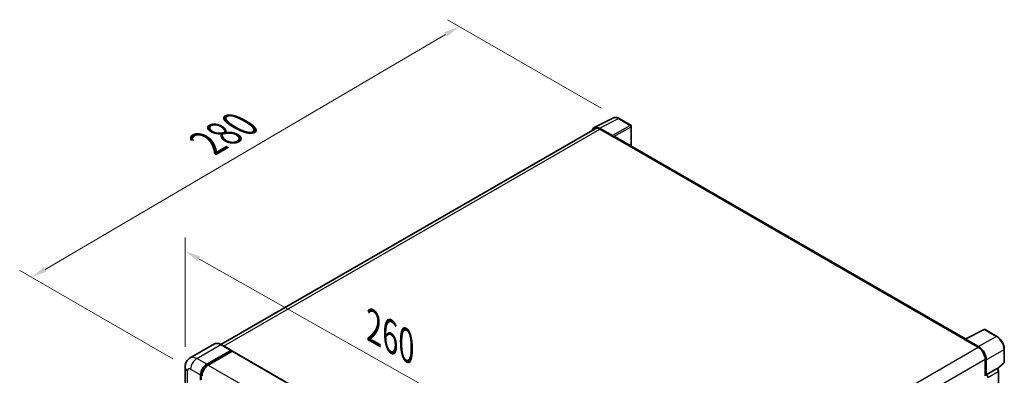
# Model space of a CAD drawing. Units: millimetres. Extents: x 87 to 10323, y 48 to 1734.
# Drawn here: x 1173 to 1670, y 667 to 847 of the extents above; entities that cross this region are included whole.
import ezdxf

# ---------------------------------------------------------------- set-up
doc = ezdxf.new("R2010")
doc.units = ezdxf.units.MM
doc.header["$LTSCALE"] = 6
doc.layers.get('Defpoints').update_dxf_attribs({"lineweight": 25})
for name, color, linetype, lineweight in [('Dimension (ISO)', 7, 'Continuous', 18), ('Dimension (ISO) @ 1', 7, 'Continuous', 18), ('Visible (ISO)', 7, 'Continuous', 35), ('Visible Narrow (ISO)', 7, 'Continuous', 25)]:
    doc.layers.add(name, color=color, linetype=linetype, lineweight=lineweight)
doc.styles.add('Note Text (TK)', font='txt')
doc.dimstyles.new('Default - Method 1b (TK)', dxfattribs={"dimscale": 6, "dimtxt": 2.5, "dimasz": 2.5, "dimexe": 1, "dimexo": 1.5, "dimgap": 1, "dimtad": 1, "dimtoh": 1, "dimrnd": 1e-08, "dimdsep": 46, "dimtxsty": 'Note Text (TK)', "dimcen": 0.09, "dimdle": 5, "dimclrd": 100, "dimclre": 100, "dimclrt": 7, "dimadec": 1, "dimazin": 1, "dimtfac": 1, "dimtmove": 0, "dimatfit": 3, "dimfxl": 1, "dimtolj": 1, "dimlwd": -1, "dimlwe": -1, "dimarcsym": 0})

# ---------------------------------------------------------------- blocks, each defined once
blk = doc.blocks.new('*D297')
at = {"layer": 'Defpoints', "color": 0}
for p in [(1256.33, 671.04), (1458.16, 615.81), (1458.16, 557.02)]:
    blk.add_point(p, dxfattribs=at)
at = {"layer": 'Dimension (ISO)', "color": 100}
for p, q in [((1256.33, 681.37), (1256.33, 736.71)), ((1263.29, 725.89), (1451.2, 619.75)), ((1458.16, 567.36), (1458.16, 622.7))]:
    blk.add_line(p, q, dxfattribs=at)
for points in [[(1263.95, 727.05), (1262.63, 724.73), (1256.33, 729.82)], [(1451.85, 620.91), (1450.54, 618.58), (1458.16, 615.81)]]:
    blk.add_solid(points, dxfattribs=at)
at = {"layer": 'Dimension (ISO)', "color": 7, "insert": (1351.42, 691.61), "char_height": 8, "attachment_point": 4, "rotation": 330.5393, "style": 'Note Text (TK)'}
blk.add_mtext('\\A1;{\\Q-29.461;\\W0.821;\\H0.816x; \\fＭＳ Ｐゴシック|b0|i0;\\H15.0000;260}', dxfattribs=at)
blk = doc.blocks.new('*D296')
at = {"layer": 'Defpoints', "color": 0}
for p in [(1394.73, 843.3), (1475.34, 796.76), (1259.15, 670.14)]:
    blk.add_point(p, dxfattribs=at)
at = {"layer": 'Dimension (ISO)', "color": 100}
for p, q in [((1466.38, 801.94), (1388.76, 846.75)), ((1185.76, 720.55), (1387.84, 839.25)), ((1250.18, 675.32), (1172.88, 719.95))]:
    blk.add_line(p, q, dxfattribs=at)
for points in [[(1387.16, 840.4), (1388.51, 838.1), (1394.73, 843.3)], [(1185.08, 721.7), (1186.43, 719.4), (1178.86, 716.5)]]:
    blk.add_solid(points, dxfattribs=at)
at = {"layer": 'Dimension (ISO)', "color": 7, "insert": (1267.63, 784.3), "char_height": 8, "attachment_point": 4, "rotation": 30.4297, "style": 'Note Text (TK)'}
blk.add_mtext('\\A1;{\\Q-29.570;\\W0.820;\\H0.816x; \\fＭＳ Ｐゴシック|b0|i0;\\H15.0000;280}', dxfattribs=at)

msp = doc.modelspace()

# ---------------------------------------------------------------- linework, layer by layer
at = {"layer": 'Visible (ISO)'}
for p, q in [((1462.861, 792.2751), (1472.4606, 797.0694)), ((1481.2552, 793.3503), (1475.3433, 796.7635)), ((1463.2308, 791.6377), (1274.3705, 682.5991)), ((1472.0495, 788.1655), (1465.4901, 791.9526)), ((1465.6853, 791.3945), (1472.6278, 787.3863)), ((1481.5279, 782.8012), (1481.5279, 792.8779)), ((1472.435, 787.4976), (1472.435, 787.4979)), ((1650.1884, 685.425), (1473.446, 787.4673)), ((1649.9771, 685.3195), (1659.5767, 690.1138)), ((1666.005, 686.6849), (1660.0931, 690.0982)), ((1271.1081, 682.8278), (1258.9587, 675.8133)), ((1279.5312, 679.6222), (1274.5172, 682.5171)), ((1649.6617, 685.1758), (1656.6042, 681.1675)), ((1649.8545, 685.0647), (1649.8545, 685.0644)), ((1656.7994, 681.5002), (1650.24, 685.2872)), ((1267.2455, 672.5943), (1279.3948, 679.6087)), ((1267.2455, 672.3271), (1279.5877, 679.4529)), ((1280.1277, 679.1411), (1268.0169, 672.1489)), ((1279.5877, 679.4974), (1279.5877, 679.4529)), ((1279.5877, 679.4529), (1280.1277, 679.1411)), ((1280.2913, 679.1573), (1460.025, 575.388)), ((1669.7469, 673.5997), (1669.7469, 680.2038)), ((1256.325, 671.0355), (1256.325, 524.0661)), ((1660.0754, 675.1551), (1660.0754, 666.655)), ((1660.654, 667.2499), (1660.654, 674.8238)), ((1666.3005, 670.1711), (1669.572, 673.1994)), ((1264.1599, 664.5778), (1264.1599, 667.2499)), ((1264.3913, 664.7114), (1264.3913, 667.3836)), ((1660.654, 667.2499), (1665.8781, 670.2661)), ((1660.6544, 667.2497), (1660.654, 667.2499)), ((1666.1379, 670.2854), (1666.1283, 670.2909)), ((1666.796, 539.5352), (1666.796, 669.1453))]:
    msp.add_line(p, q, dxfattribs=at)
for centre, start, end in [((1480.9825, 792.8779), 0, 60), ((1659.8204, 689.6258), 60, 116.538708), ((1669.2015, 673.5997), 312.789481, 0)]:
    msp.add_arc(centre, 0.5455, start, end, dxfattribs=at)
for centre, major_axis, ratio, start_param, end_param in [((1465.4948, 787.4936), (-2.7306, 4.7295), 0.5766475, 5.49839613, 6.80992005), ((1465.6853, 787.3863), (-2.4545, 4.2514), 0.57735027, 5.49778714, 6.28318531), ((1472.0491, 787.7202), (0.2727, -0.4724), 0.5780539, 0.78600715, 2.3555855), ((1472.6278, 786.0502), (0.8182, 1.4171), 0.57735027, 0, 0.78539816), ((1649.6617, 683.8397), (0.8182, 1.4171), 0.57735027, 0.53865784, 0.78539816), ((1650.2404, 684.8413), (-0.2731, 0.473), 0.5766475, 5.49839613, 7.06797448), ((1656.6042, 677.1592), (2.4545, -4.2514), 0.57735027, 0.78539816, 2.35619449), ((1656.7947, 677.0465), (2.7273, -4.7238), 0.5780539, 0.78600715, 2.3555855), ((1279.3948, 679.3861), (0.1364, 0.2362), 0.57735027, 5.49778714, 7.06858347), ((1280.1277, 678.8739), (0.1636, 0.2834), 0.57735027, 0, 0.78539816), ((1267.2455, 669.0314), (2.1818, 3.779), 0.57735027, 0.78539816, 2.35619449), ((1267.2455, 669.0314), (2.0182, 3.4956), 0.57735027, 0.78539816, 2.35619449), ((1268.0169, 668.586), (-2.1818, -3.779), 0.57735027, 3.92699082, 5.49778714), ((1660.6535, 666.3589), (0.5455, -0.9448), 0.5780539, 0.78600715, 2.3555855), ((1665.8651, 669.813), (-0.2589, -0.4803), 0.55686057, 3.12531633, 3.87580791)]:
    msp.add_ellipse(centre, major_axis=major_axis, ratio=ratio, start_param=start_param, end_param=end_param, dxfattribs=at)
for points, knots in [([(1475.3433, 796.7635), (1475.1492, 796.8756), (1474.9528, 796.9722), (1474.558, 797.1312), (1474.3596, 797.1936), (1473.9636, 797.2808), (1473.766, 797.3055), (1473.3757, 797.313), (1473.183, 797.2958), (1472.81, 797.2162), (1472.6297, 797.1538), (1472.4606, 797.0694)], [-0.784789176, -0.784789176, -0.784789176, -0.784789176, -0.634804167, -0.634804167, -0.484819157, -0.484819157, -0.334834148, -0.334834148, -0.184849139, -0.184849139, -0.03486413, -0.03486413, -0.03486413, -0.03486413]), ([(1669.7469, 680.2038), (1669.7469, 680.4383), (1669.731, 680.6792), (1669.6688, 681.1689), (1669.6225, 681.4178), (1669.5013, 681.9188), (1669.4263, 682.1708), (1669.2498, 682.673), (1669.1481, 682.9232), (1668.9206, 683.4162), (1668.7947, 683.6591), (1668.5213, 684.1326), (1668.3739, 684.3631), (1668.0607, 684.8066), (1667.8949, 685.0197), (1667.5483, 685.4237), (1667.3674, 685.6147), (1666.9942, 685.9701), (1666.8018, 686.1347), (1666.4088, 686.4334), (1666.2082, 686.5676), (1666.005, 686.6849)], [-0.78478918, -0.78478918, -0.78478918, -0.78478918, -0.62783134, -0.62783134, -0.47087351, -0.47087351, -0.31391567, -0.31391567, -0.15695784, -0.15695784, 0, 0, 0.15695784, 0.15695784, 0.31391567, 0.31391567, 0.47087351, 0.47087351, 0.62783134, 0.62783134, 0.78478918, 0.78478918, 0.78478918, 0.78478918]), ([(1274.5172, 682.5171), (1274.2742, 682.6574), (1274.03, 682.7763), (1273.544, 682.968), (1273.3023, 683.0408), (1272.8262, 683.137), (1272.5918, 683.1605), (1272.1365, 683.1555), (1271.9154, 683.1269), (1271.494, 683.0167), (1271.2937, 682.935), (1271.1081, 682.8278)], [0, 0, 0, 0, 0.157079633, 0.157079633, 0.314159265, 0.314159265, 0.471238898, 0.471238898, 0.628318531, 0.628318531, 0.785398163, 0.785398163, 0.785398163, 0.785398163]), ([(1256.325, 671.0355), (1256.325, 671.3267), (1256.3445, 671.6298), (1256.4388, 672.2625), (1256.5135, 672.5922), (1256.742, 673.2721), (1256.8961, 673.6226), (1257.308, 674.3183), (1257.5668, 674.6633), (1258.1921, 675.2961), (1258.5589, 675.5825), (1258.9587, 675.8133)], [4.71238898, 4.71238898, 4.71238898, 4.71238898, 4.869468613, 4.869468613, 5.026548246, 5.026548246, 5.183627878, 5.183627878, 5.340707511, 5.340707511, 5.497787144, 5.497787144, 5.497787144, 5.497787144]), ([(1666.796, 669.1453), (1666.796, 669.2414), (1666.7833, 669.3334), (1666.7404, 669.5108), (1666.71, 669.5962), (1666.6345, 669.7599), (1666.5893, 669.8382), (1666.4853, 669.9854), (1666.4265, 670.0545), (1666.2944, 670.1803), (1666.221, 670.2373), (1666.1379, 670.2854)], [-0.78478918, -0.78478918, -0.78478918, -0.78478918, -0.47087351, -0.47087351, -0.15695784, -0.15695784, 0.15695784, 0.15695784, 0.47087351, 0.47087351, 0.78478918, 0.78478918, 0.78478918, 0.78478918])]:
    msp.add_open_spline(points, degree=3, knots=knots, dxfattribs=at)
at = {"layer": 'Visible Narrow (ISO)'}
for p, q in [((1465.4901, 791.9526), (1475.084, 796.744)), ((1475.084, 796.744), (1480.996, 793.3307)), ((1275.8106, 681.7703), (1465.6853, 791.3945)), ((1480.996, 793.3307), (1472.0495, 788.1655)), ((1472.435, 787.4979), (1481.3814, 792.6631)), ((1481.3814, 792.6631), (1481.3814, 782.8858)), ((1472.6278, 787.3863), (1649.6617, 685.1758)), ((1650.24, 685.2872), (1659.8338, 690.0786)), ((1665.7458, 686.6654), (1656.7994, 681.5002)), ((1659.8338, 690.0786), (1665.7458, 686.6654)), ((1262.2314, 675.4891), (1274.3808, 682.5036)), ((1274.3808, 682.5036), (1279.3948, 679.6087)), ((1466.6539, 571.4997), (1656.6042, 681.1675)), ((1280.1277, 679.1411), (1459.8614, 575.3718)), ((1660.654, 674.8238), (1669.6004, 679.989)), ((1669.6004, 679.989), (1669.6004, 673.3849)), ((1267.2455, 672.5943), (1262.2314, 675.4891)), ((1267.7935, 672.0106), (1267.2455, 672.3271)), ((1268.0169, 672.1489), (1447.7505, 568.3796)), ((1470.2485, 565.5585), (1660.0754, 675.1551)), ((1669.6004, 673.3849), (1666.2059, 670.2427)), ((1257.6031, 522.2847), (1257.6031, 669.2541)), ((1259.1459, 670.1448), (1264.1599, 667.2499)), ((1264.9394, 667.0671), (1264.3913, 667.3836)), ((1665.8786, 670.2658), (1660.6544, 667.2497)), ((1661.4254, 665.9144), (1666.6495, 668.9306)), ((1665.8781, 670.2661), (1665.8786, 670.2658)), ((1666.6495, 668.9306), (1666.6495, 539.3204))]:
    msp.add_line(p, q, dxfattribs=at)
for centre, major_axis, ratio, start_param, end_param in [((1475.0748, 792.278), (-2.7014, 4.7448), 0.57677384, 5.50187364, 6.25179868), ((1475.0705, 796.2911), (0.2727, 0.4724), 0.57735027, 0, 0.75049158), ((1480.9825, 792.8779), (0.2727, 0.4724), 0.57735027, 0, 0.75049158), ((1480.9825, 792.8779), (0.2727, -0.4724), 0.61692145, 0.78600715, 2.3555855), ((1480.9825, 792.8779), (0.5455, 0), 0.57735027, 5.53269373, 6.28318531), ((1659.8204, 689.6258), (-0.2437, 0.488), 0.5766475, 5.53326026, 6.28318531), ((1659.8204, 689.6258), (0.2727, 0.4724), 0.57735027, 0, 0.75049158), ((1665.7323, 686.2125), (0.2727, 0.4724), 0.57735027, 0, 0.75049158), ((1665.7281, 682.2043), (2.7273, -4.7238), 0.58194065, 0.78600715, 2.3555855), ((1274.3808, 677.1592), (-3.2727, 5.6685), 0.57735027, 5.49778714, 6.28318531), ((1274.3808, 682.2809), (0.1364, 0.2362), 0.57735027, 0, 0.78539816), ((1262.2314, 670.1448), (-3.2727, 5.6685), 0.57735027, 5.49778714, 6.28318531), ((1669.2015, 680.2038), (0.5455, 0), 0.57735027, 5.53269373, 6.28318531), ((1260.6887, 671.0355), (-4.3636, 0), 0.57735027, 0, 0.78539816), ((1262.2314, 671.9262), (2.1818, 3.779), 0.57735027, 0.78539816, 2.35619449), ((1267.824, 668.6974), (-2.0182, -3.4956), 0.57735027, 4.1299989, 5.29477906), ((1669.2015, 673.5997), (0.3705, -0.4003), 0.43528024, 0, 0.66685618), ((1669.2015, 673.5997), (0.5455, 0), 0.57735027, 5.53269373, 6.28318531), ((1259.1459, 668.3633), (-1.0909, 1.8895), 0.57735027, 5.49778714, 7.06858347), ((1665.8651, 669.813), (0.2727, 0.4724), 0.57735027, 0, 0.75049158), ((1665.8647, 669.3676), (0.5455, -0.9448), 0.59748767, 0.78600715, 2.3555855), ((1666.2506, 669.1453), (0.5455, 0), 0.57735027, 5.53269373, 6.28318531)]:
    msp.add_ellipse(centre, major_axis=major_axis, ratio=ratio, start_param=start_param, end_param=end_param, dxfattribs=at)

# ---------------------------------------------------------------- dimensions: what is measured, and where the dimension line sits
at = {"layer": 'Dimension (ISO) @ 1', "color": 100}
for base, p1, p2, angle, text, override, picture, middle in [((1394.7331, 843.3038), (1259.1459, 670.1448), (1475.3433, 796.7635), 210.42972, '{\\Q-29.570;\\W0.820;\\H0.816x; \\fＭＳ Ｐゴシック|b0|i0;\\H15.0000;280}', {"dimscale": 1, "dimtxt": 8, "dimasz": 8, "dimexe": 6, "dimexo": 9, "dimgap": 6, "dimtoh": 0, "dimdec": 2, "dimlfac": 1.117015, "dimcen": 0.54, "dimtol": 0, "dimlim": 0, "dimtp": 0, "dimtm": 0, "dimtdec": 2, "dimtix": 0, "dimtofl": 0, "dimtmove": 0, "dimatfit": 1}, '*D296', (1286.7951, 779.9017)), ((1458.1643, 615.8107), (1256.325, 671.0355), (1458.1643, 557.0229), 150.539271, '{\\Q-29.461;\\W0.821;\\H0.816x; \\fＭＳ Ｐゴシック|b0|i0;\\H15.0000;260}', {"dimscale": 1, "dimtxt": 8, "dimasz": 8, "dimexe": 6, "dimexo": 9, "dimgap": 6, "dimtoh": 0, "dimdec": 2, "dimlfac": 1.116599, "dimcen": 0.54, "dimtol": 0, "dimlim": 0, "dimtp": 0, "dimtm": 0, "dimtdec": 2, "dimtix": 0, "dimtofl": 0, "dimtmove": 0, "dimatfit": 1}, '*D297', (1357.2447, 672.817))]:
    dim = msp.add_linear_dim(base=base, p1=p1, p2=p2, angle=angle, text=text, dimstyle='Default - Method 1b (TK)', override=override, dxfattribs=at)
    dim.commit()
    dim.dimension.update_dxf_attribs({"geometry": picture, "text_midpoint": middle, "dimtype": 128})

doc.saveas('drawing.dxf')
